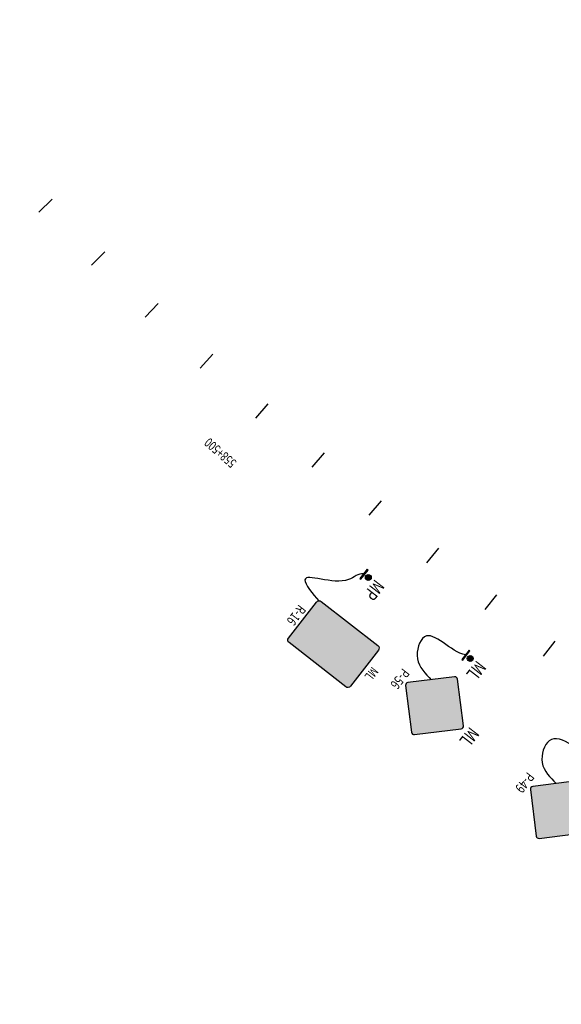
# Model space of a CAD drawing. Units: metres. Extents: x -8423503 to 9844636, y -28412 to 18238983.
# Drawn here: x 719423 to 719569, y 9096579 to 9096843 of the extents above; entities that cross this region are included whole.
import ezdxf
from ezdxf.enums import TextEntityAlignment as Align

# ---------------------------------------------------------------- set-up
doc = ezdxf.new("R2010")
doc.units = ezdxf.units.M
for name, color, linetype in [('C-SIGN', 7, 'Continuous'), ('C-SIGN-HCH1', 50, 'Continuous'), ('C-SIGN-HCH3', 10, 'Continuous'), ('C-SIGN-LINE', 253, 'Continuous'), ('C-SIGN-POST', 3, 'Continuous'), ('C-SIGN-TEXT1', 5, 'Continuous'), ('C-SIGN-TEXT2', 4, 'Continuous'), ('C-SIGN-TEXT3', 3, 'Continuous'), ('STALBL', 7, 'Continuous'), ('SÑ_Preventiva', 2, 'Continuous'), ('SÑ_Reglamentarias', 1, 'Continuous'), ('X-STIT', 4, 'Continuous')]:
    doc.layers.add(name, color=color, linetype=linetype)
doc.layers.add('C-SIGN-HCH2', color=7, linetype='Continuous', true_color=0x000000)
doc.layers.add('C-SIGN-HCH4', color=7, linetype='Continuous', true_color=0xffffff)
doc.styles.add('1DESCR', font='txt', dxfattribs={"width": 0.75})
doc.styles.add('2TIPO', font='bgothm.ttf')
doc.styles.add('3PROG', font='romans.shx')
doc.styles.add('GMI-texto', font='romans.shx', dxfattribs={"width": 0.75})
doc.styles.add('Romans', font='romans.shx', dxfattribs={"width": 0.75})

# ---------------------------------------------------------------- blocks, each defined once
blk = doc.blocks.new('lbl_tic')
blk.add_line((0, -0.04165), (0, 0.04165))
blk = doc.blocks.new('sta_tic')
blk.add_line((0, -0.04165), (0, 0.04165))
blk = doc.blocks.new('*U1841')
at = {"layer": 'C-SIGN-HCH1'}
blk.add_hatch(color=256, dxfattribs=at).paths.add_polyline_path([(72.25, -0.82, 0.414214), (72.25, 2.01), (46.75, 27.51, 0.414214), (43.91, 27.51), (18.41, 2.01, 0.410387), (18.41, -0.82), (43.91, -26.32, 0.414214), (46.75, -26.32)])
at = {"layer": 'C-SIGN-HCH2'}
h = blk.add_hatch(color=256, dxfattribs=at)
h.paths.add_polyline_path([(71.6, -0.17, 0.414214), (71.6, 1.36), (46.1, 26.86, 0.414214), (44.56, 26.86), (19.06, 1.37, 0.409035), (19.06, -0.18), (44.56, -25.67, 0.414214), (46.1, -25.67)])
h.paths.add_polyline_path([(45.45, -25.02, -0.414214), (45.21, -25.02), (19.72, 0.46, -0.426981), (19.72, 0.73), (45.21, 26.22, -0.414214), (45.45, 26.22), (70.95, 0.72, -0.414214), (70.95, 0.48)], flags=16)
h = blk.add_hatch(color=256, dxfattribs=at)
h.paths.add_polyline_path([(57.18, 5.29), (56.53, 7.19), (54.39, 7.19), (53.74, 5.29), (52.64, 5.29), (54.93, 12.03), (55.99, 12.03), (58.28, 5.29)])
h.paths.add_polyline_path([(55.46, 10.33), (54.75, 8.24), (56.17, 8.24)], flags=16)
h.paths.add_polyline_path([(49.97, 5.29), (47.41, 9.8), (47.41, 5.29), (46.36, 5.29), (46.36, 12.03), (47.35, 12.03), (49.85, 7.62), (49.85, 12.03), (50.9, 12.03), (50.9, 5.29)])
h.paths.add_polyline_path([(33.26, 5.29), (33.26, 6.18), (36.29, 10.98), (33.53, 10.98), (33.53, 12.03), (37.8, 12.03), (37.8, 11.42), (34.6, 6.33), (37.8, 6.33), (37.8, 5.29)])
h.paths.add_polyline_path([(43.03, 7.12), (43.06, 7.22), (43.08, 7.31), (43.11, 7.41), (43.13, 7.51), (43.15, 7.61), (43.17, 7.71), (43.18, 7.81), (43.2, 7.92), (43.21, 8.02), (43.22, 8.12), (43.23, 8.23), (43.23, 8.33), (43.24, 8.44), (43.24, 8.55), (43.24, 8.66), (43.24, 8.81), (43.24, 8.95), (43.23, 9.09), (43.22, 9.23), (43.21, 9.36), (43.19, 9.49), (43.18, 9.61), (43.16, 9.73), (43.14, 9.84), (43.11, 9.94), (43.08, 10.05), (43.05, 10.14), (43.02, 10.24), (42.99, 10.32), (42.95, 10.41), (42.91, 10.49), (42.87, 10.56), (42.82, 10.63), (42.77, 10.69), (42.72, 10.75), (42.67, 10.81), (42.62, 10.86), (42.56, 10.9), (42.5, 10.94), (42.43, 10.98), (42.37, 11.01), (42.3, 11.04), (42.23, 11.06), (42.16, 11.07), (42.08, 11.09), (42, 11.09), (41.92, 11.1), (41.87, 11.09), (41.82, 11.09), (41.78, 11.09), (41.73, 11.08), (41.69, 11.07), (41.64, 11.06), (41.6, 11.05), (41.56, 11.04), (41.51, 11.03), (41.47, 11.01), (41.43, 10.99), (41.39, 10.97), (41.35, 10.95), (41.31, 10.93), (41.27, 10.9), (41.24, 10.87), (41.17, 10.82), (41.1, 10.76), (41.04, 10.69), (40.99, 10.62), (40.94, 10.54), (40.9, 10.46), (40.86, 10.38), (40.83, 10.29), (40.8, 10.19), (40.77, 10.1), (40.75, 10), (40.72, 9.9), (40.7, 9.81), (40.68, 9.71), (40.67, 9.61), (40.65, 9.5), (40.64, 9.4), (40.62, 9.3), (40.61, 9.19), (40.61, 9.09), (40.6, 8.98), (40.59, 8.88), (40.59, 8.77), (40.59, 8.66), (40.59, 8.51), (40.6, 8.36), (40.6, 8.22), (40.61, 8.09), (40.62, 7.96), (40.64, 7.83), (40.65, 7.71), (40.67, 7.59), (40.7, 7.48), (40.72, 7.37), (40.75, 7.27), (40.78, 7.17), (40.81, 7.08), (40.84, 6.99), (40.88, 6.91), (40.92, 6.83), (40.97, 6.76), (41.01, 6.69), (41.06, 6.62), (41.11, 6.57), (41.16, 6.51), (41.22, 6.46), (41.28, 6.42), (41.34, 6.38), (41.4, 6.34), (41.47, 6.31), (41.54, 6.28), (41.61, 6.26), (41.68, 6.24), (41.76, 6.23), (41.84, 6.23), (41.92, 6.22), (41.97, 6.22), (42.01, 6.23), (42.06, 6.23), (42.1, 6.24), (42.15, 6.24), (42.19, 6.25), (42.23, 6.26), (42.28, 6.28), (42.32, 6.29), (42.36, 6.31), (42.4, 6.33), (42.44, 6.34), (42.48, 6.37), (42.52, 6.39), (42.56, 6.41), (42.59, 6.44), (42.66, 6.5), (42.73, 6.56), (42.79, 6.62), (42.84, 6.69), (42.89, 6.77), (42.93, 6.85), (42.97, 6.93), (43, 7.02)], flags=16)
h.paths.add_polyline_path([(43.98, 6.64), (43.95, 6.56), (43.91, 6.48), (43.87, 6.4), (43.83, 6.32), (43.79, 6.24), (43.75, 6.17), (43.7, 6.1), (43.65, 6.03), (43.6, 5.96), (43.54, 5.9), (43.48, 5.84), (43.42, 5.77), (43.35, 5.72), (43.29, 5.66), (43.22, 5.6), (43.14, 5.55), (43.07, 5.5), (42.99, 5.46), (42.92, 5.42), (42.84, 5.38), (42.76, 5.34), (42.68, 5.31), (42.6, 5.28), (42.52, 5.26), (42.44, 5.24), (42.35, 5.22), (42.27, 5.2), (42.18, 5.19), (42.09, 5.18), (42, 5.18), (41.91, 5.18), (41.82, 5.18), (41.73, 5.18), (41.64, 5.19), (41.56, 5.2), (41.47, 5.22), (41.39, 5.24), (41.3, 5.26), (41.22, 5.28), (41.14, 5.31), (41.06, 5.35), (40.98, 5.38), (40.91, 5.42), (40.83, 5.46), (40.76, 5.51), (40.68, 5.56), (40.61, 5.61), (40.54, 5.67), (40.47, 5.72), (40.41, 5.78), (40.34, 5.85), (40.29, 5.91), (40.23, 5.97), (40.18, 6.04), (40.13, 6.11), (40.08, 6.18), (40.03, 6.26), (39.99, 6.33), (39.95, 6.41), (39.91, 6.49), (39.88, 6.57), (39.85, 6.66), (39.82, 6.74), (39.79, 6.86), (39.75, 6.97), (39.73, 7.09), (39.7, 7.2), (39.67, 7.32), (39.65, 7.44), (39.63, 7.56), (39.61, 7.68), (39.6, 7.8), (39.58, 7.92), (39.57, 8.04), (39.56, 8.16), (39.55, 8.29), (39.55, 8.41), (39.54, 8.54), (39.54, 8.66), (39.54, 8.79), (39.55, 8.92), (39.55, 9.04), (39.56, 9.16), (39.57, 9.29), (39.58, 9.41), (39.6, 9.53), (39.61, 9.65), (39.63, 9.77), (39.65, 9.89), (39.67, 10.01), (39.7, 10.12), (39.73, 10.24), (39.75, 10.36), (39.79, 10.47), (39.82, 10.58), (39.85, 10.67), (39.88, 10.75), (39.91, 10.84), (39.95, 10.92), (39.99, 10.99), (40.03, 11.07), (40.08, 11.14), (40.13, 11.22), (40.18, 11.29), (40.23, 11.35), (40.29, 11.42), (40.34, 11.48), (40.41, 11.54), (40.47, 11.6), (40.54, 11.66), (40.61, 11.71), (40.68, 11.77), (40.76, 11.81), (40.83, 11.86), (40.91, 11.9), (40.98, 11.94), (41.06, 11.98), (41.14, 12.01), (41.22, 12.04), (41.3, 12.06), (41.39, 12.08), (41.47, 12.1), (41.56, 12.12), (41.64, 12.13), (41.73, 12.14), (41.82, 12.14), (41.91, 12.14), (42, 12.14), (42.09, 12.14), (42.18, 12.13), (42.27, 12.12), (42.35, 12.1), (42.44, 12.08), (42.52, 12.06), (42.6, 12.04), (42.68, 12.01), (42.76, 11.98), (42.84, 11.94), (42.92, 11.9), (43, 11.86), (43.07, 11.81), (43.15, 11.77), (43.22, 11.71), (43.29, 11.66), (43.36, 11.6), (43.42, 11.54), (43.48, 11.48), (43.54, 11.42), (43.6, 11.35), (43.65, 11.29), (43.71, 11.22), (43.75, 11.15), (43.8, 11.07), (43.84, 11), (43.88, 10.92), (43.92, 10.84), (43.95, 10.76), (43.98, 10.67), (44.01, 10.59), (44.05, 10.48), (44.08, 10.36), (44.11, 10.25), (44.13, 10.13), (44.16, 10.01), (44.18, 9.9), (44.2, 9.78), (44.22, 9.66), (44.24, 9.54), (44.25, 9.41), (44.26, 9.29), (44.27, 9.17), (44.28, 9.04), (44.28, 8.92), (44.29, 8.79), (44.29, 8.66), (44.29, 8.53), (44.28, 8.41), (44.28, 8.28), (44.27, 8.16), (44.26, 8.03), (44.25, 7.91), (44.23, 7.79), (44.22, 7.67), (44.2, 7.55), (44.18, 7.43), (44.15, 7.31), (44.13, 7.19), (44.1, 7.07), (44.07, 6.96), (44.04, 6.84), (44.01, 6.73)])
h.paths.add_polyline_path([(41.69, -2.5), (41.74, -2.5), (41.79, -2.5), (41.85, -2.49), (41.9, -2.48), (41.95, -2.47), (42, -2.46), (42.05, -2.44), (42.1, -2.43), (42.14, -2.41), (42.19, -2.38), (42.23, -2.36), (42.27, -2.33), (42.32, -2.3), (42.36, -2.27), (42.4, -2.23), (42.44, -2.2), (42.48, -2.16), (42.51, -2.12), (42.54, -2.08), (42.57, -2.03), (42.6, -1.99), (42.63, -1.95), (42.65, -1.9), (42.67, -1.86), (42.69, -1.81), (42.7, -1.76), (42.72, -1.71), (42.73, -1.66), (42.74, -1.61), (42.74, -1.56), (42.75, -1.51), (42.75, -1.45), (42.74, -1.39), (42.74, -1.33), (42.72, -1.27), (42.7, -1.21), (42.67, -1.15), (42.64, -1.1), (42.6, -1.05), (42.56, -1), (42.51, -0.96), (42.46, -0.92), (42.41, -0.89), (42.36, -0.87), (42.3, -0.85), (42.24, -0.83), (42.18, -0.82), (42.11, -0.82), (40.46, -0.82), (40.46, -2.5)], flags=16)
h.paths.add_polyline_path([(35.8, -2.5), (35.84, -2.5), (35.88, -2.5), (35.93, -2.49), (35.97, -2.49), (36.01, -2.48), (36.05, -2.47), (36.08, -2.45), (36.12, -2.44), (36.16, -2.42), (36.2, -2.41), (36.23, -2.39), (36.27, -2.36), (36.3, -2.34), (36.33, -2.31), (36.37, -2.29), (36.4, -2.26), (36.43, -2.23), (36.45, -2.19), (36.48, -2.16), (36.5, -2.13), (36.53, -2.09), (36.55, -2.06), (36.57, -2.02), (36.58, -1.98), (36.6, -1.95), (36.61, -1.91), (36.62, -1.87), (36.63, -1.83), (36.63, -1.79), (36.64, -1.75), (36.64, -1.7), (36.64, -1.66), (36.64, -1.62), (36.64, -1.58), (36.63, -1.54), (36.63, -1.5), (36.62, -1.46), (36.61, -1.42), (36.6, -1.38), (36.58, -1.34), (36.57, -1.3), (36.55, -1.27), (36.53, -1.23), (36.5, -1.2), (36.48, -1.17), (36.45, -1.13), (36.43, -1.1), (36.4, -1.07), (36.37, -1.04), (36.33, -1.01), (36.3, -0.98), (36.27, -0.96), (36.23, -0.94), (36.2, -0.92), (36.16, -0.9), (36.12, -0.88), (36.08, -0.87), (36.05, -0.85), (36.01, -0.84), (35.97, -0.84), (35.93, -0.83), (35.88, -0.82), (35.84, -0.82), (35.8, -0.82), (34.31, -0.82), (34.31, -2.5)], flags=16)
h.paths.add_polyline_path([(36.69, -6.52), (35.6, -3.55), (34.31, -3.55), (34.31, -6.52), (33.27, -6.52), (33.27, 0.23), (35.8, 0.23), (35.9, 0.23), (35.99, 0.22), (36.08, 0.21), (36.18, 0.19), (36.27, 0.17), (36.35, 0.15), (36.44, 0.12), (36.52, 0.09), (36.61, 0.05), (36.69, 0.01), (36.77, -0.04), (36.85, -0.08), (36.92, -0.14), (37, -0.2), (37.07, -0.26), (37.14, -0.33), (37.21, -0.4), (37.27, -0.47), (37.33, -0.55), (37.38, -0.62), (37.43, -0.7), (37.48, -0.78), (37.52, -0.86), (37.56, -0.94), (37.59, -1.03), (37.62, -1.11), (37.64, -1.2), (37.66, -1.29), (37.68, -1.38), (37.69, -1.48), (37.69, -1.57), (37.7, -1.67), (37.69, -1.73), (37.69, -1.8), (37.69, -1.87), (37.68, -1.93), (37.67, -2), (37.66, -2.06), (37.64, -2.12), (37.62, -2.19), (37.61, -2.25), (37.58, -2.31), (37.56, -2.37), (37.54, -2.43), (37.51, -2.49), (37.48, -2.55), (37.44, -2.61), (37.41, -2.67), (37.37, -2.73), (37.34, -2.78), (37.3, -2.83), (37.26, -2.89), (37.21, -2.94), (37.17, -2.98), (37.12, -3.03), (37.08, -3.08), (37.03, -3.12), (36.98, -3.16), (36.93, -3.2), (36.87, -3.24), (36.82, -3.27), (36.76, -3.31), (36.71, -3.34), (36.65, -3.37), (37.8, -6.52)])
h.paths.add_polyline_path([(39.41, 0.23), (42.11, 0.23), (42.19, 0.23), (42.28, 0.22), (42.36, 0.21), (42.44, 0.2), (42.52, 0.18), (42.6, 0.16), (42.68, 0.13), (42.75, 0.1), (42.83, 0.07), (42.9, 0.03), (42.97, -0.01), (43.04, -0.05), (43.11, -0.1), (43.17, -0.15), (43.24, -0.21), (43.3, -0.27), (43.36, -0.33), (43.42, -0.39), (43.47, -0.46), (43.52, -0.53), (43.56, -0.6), (43.6, -0.67), (43.64, -0.74), (43.67, -0.81), (43.7, -0.89), (43.73, -0.97), (43.75, -1.04), (43.76, -1.12), (43.78, -1.21), (43.79, -1.29), (43.79, -1.37), (43.8, -1.46), (43.79, -1.52), (43.79, -1.58), (43.79, -1.64), (43.78, -1.7), (43.77, -1.76), (43.76, -1.81), (43.75, -1.87), (43.73, -1.93), (43.71, -1.98), (43.69, -2.04), (43.67, -2.09), (43.65, -2.15), (43.62, -2.2), (43.6, -2.25), (43.57, -2.3), (43.54, -2.36), (43.5, -2.41), (43.47, -2.46), (43.43, -2.5), (43.39, -2.55), (43.36, -2.59), (43.32, -2.64), (43.27, -2.68), (43.23, -2.72), (43.19, -2.75), (43.14, -2.79), (43.09, -2.83), (43.05, -2.86), (43, -2.89), (42.94, -2.92), (42.89, -2.95), (42.84, -2.98), (42.9, -3), (42.96, -3.04), (43.02, -3.07), (43.08, -3.1), (43.14, -3.14), (43.19, -3.18), (43.24, -3.22), (43.29, -3.26), (43.34, -3.3), (43.39, -3.35), (43.44, -3.4), (43.48, -3.44), (43.53, -3.5), (43.57, -3.55), (43.61, -3.6), (43.65, -3.66), (43.69, -3.72), (43.72, -3.78), (43.75, -3.84), (43.78, -3.9), (43.81, -3.96), (43.84, -4.02), (43.86, -4.08), (43.88, -4.14), (43.9, -4.21), (43.91, -4.27), (43.92, -4.34), (43.93, -4.4), (43.94, -4.47), (43.95, -4.53), (43.95, -4.6), (43.95, -4.67), (43.95, -4.76), (43.95, -4.86), (43.93, -4.95), (43.92, -5.04), (43.9, -5.13), (43.88, -5.21), (43.85, -5.3), (43.82, -5.38), (43.78, -5.46), (43.74, -5.54), (43.7, -5.62), (43.65, -5.69), (43.59, -5.77), (43.54, -5.84), (43.48, -5.91), (43.41, -5.98), (43.34, -6.04), (43.27, -6.1), (43.2, -6.16), (43.12, -6.21), (43.05, -6.26), (42.97, -6.31), (42.89, -6.35), (42.81, -6.38), (42.73, -6.41), (42.64, -6.44), (42.56, -6.46), (42.47, -6.48), (42.38, -6.5), (42.29, -6.51), (42.2, -6.52), (42.1, -6.52), (39.41, -6.52)])
h.paths.add_polyline_path([(40.46, -5.47), (42.1, -5.47), (42.15, -5.47), (42.19, -5.47), (42.23, -5.46), (42.27, -5.46), (42.3, -5.45), (42.34, -5.44), (42.38, -5.43), (42.41, -5.41), (42.45, -5.4), (42.48, -5.38), (42.52, -5.36), (42.55, -5.34), (42.58, -5.31), (42.61, -5.29), (42.64, -5.26), (42.67, -5.23), (42.7, -5.2), (42.73, -5.17), (42.75, -5.14), (42.77, -5.11), (42.8, -5.08), (42.81, -5.04), (42.83, -5.01), (42.85, -4.98), (42.86, -4.94), (42.87, -4.9), (42.88, -4.87), (42.89, -4.83), (42.9, -4.79), (42.9, -4.75), (42.91, -4.71), (42.91, -4.67), (42.91, -4.61), (42.9, -4.56), (42.89, -4.5), (42.89, -4.45), (42.87, -4.39), (42.86, -4.34), (42.84, -4.29), (42.82, -4.24), (42.8, -4.19), (42.78, -4.14), (42.75, -4.1), (42.72, -4.05), (42.69, -4.01), (42.65, -3.96), (42.62, -3.92), (42.58, -3.88), (42.54, -3.84), (42.49, -3.8), (42.45, -3.77), (42.4, -3.73), (42.36, -3.7), (42.31, -3.68), (42.26, -3.65), (42.22, -3.63), (42.17, -3.61), (42.12, -3.6), (42.06, -3.58), (42.01, -3.57), (41.96, -3.56), (41.9, -3.55), (41.85, -3.55), (41.79, -3.55), (40.46, -3.55)], flags=16)
h.paths.add_polyline_path([(28.17, 0.23), (28.17, -4.37), (28.17, -4.43), (28.17, -4.49), (28.18, -4.55), (28.19, -4.61), (28.2, -4.67), (28.22, -4.73), (28.24, -4.78), (28.26, -4.83), (28.28, -4.89), (28.31, -4.94), (28.34, -4.99), (28.37, -5.04), (28.41, -5.09), (28.44, -5.14), (28.48, -5.18), (28.53, -5.23), (28.57, -5.27), (28.62, -5.31), (28.67, -5.35), (28.72, -5.38), (28.77, -5.41), (28.82, -5.44), (28.87, -5.47), (28.92, -5.49), (28.98, -5.51), (29.03, -5.53), (29.09, -5.55), (29.15, -5.56), (29.21, -5.57), (29.27, -5.58), (29.33, -5.58), (29.39, -5.58), (29.45, -5.58), (29.51, -5.58), (29.57, -5.57), (29.63, -5.56), (29.69, -5.55), (29.75, -5.53), (29.8, -5.51), (29.86, -5.49), (29.91, -5.47), (29.96, -5.44), (30.01, -5.41), (30.06, -5.38), (30.11, -5.35), (30.16, -5.31), (30.21, -5.27), (30.25, -5.23), (30.3, -5.18), (30.34, -5.14), (30.37, -5.09), (30.41, -5.04), (30.44, -4.99), (30.47, -4.94), (30.5, -4.89), (30.52, -4.83), (30.54, -4.78), (30.56, -4.73), (30.58, -4.67), (30.59, -4.61), (30.6, -4.55), (30.61, -4.49), (30.61, -4.43), (30.61, -4.37), (30.61, 0.23), (31.66, 0.23), (31.66, -4.36), (31.66, -4.48), (31.65, -4.59), (31.64, -4.7), (31.62, -4.81), (31.59, -4.92), (31.57, -5.03), (31.53, -5.13), (31.49, -5.23), (31.45, -5.33), (31.4, -5.43), (31.34, -5.52), (31.29, -5.61), (31.22, -5.71), (31.15, -5.79), (31.07, -5.88), (30.99, -5.96), (30.91, -6.04), (30.82, -6.12), (30.73, -6.19), (30.64, -6.26), (30.55, -6.31), (30.46, -6.37), (30.36, -6.42), (30.26, -6.46), (30.16, -6.5), (30.06, -6.54), (29.95, -6.56), (29.84, -6.59), (29.73, -6.61), (29.62, -6.62), (29.51, -6.63), (29.39, -6.63), (29.27, -6.63), (29.16, -6.62), (29.05, -6.61), (28.94, -6.59), (28.83, -6.56), (28.72, -6.54), (28.62, -6.5), (28.52, -6.46), (28.42, -6.42), (28.32, -6.37), (28.23, -6.31), (28.14, -6.26), (28.04, -6.19), (27.96, -6.12), (27.87, -6.04), (27.79, -5.96), (27.7, -5.88), (27.63, -5.79), (27.56, -5.71), (27.49, -5.61), (27.43, -5.52), (27.38, -5.43), (27.33, -5.33), (27.29, -5.23), (27.25, -5.13), (27.21, -5.03), (27.18, -4.92), (27.16, -4.81), (27.14, -4.7), (27.13, -4.59), (27.12, -4.48), (27.12, -4.36), (27.12, 0.23)])
h.paths.add_polyline_path([(60.79, -1.48), (60.08, -3.57), (61.5, -3.57)], flags=16)
h.paths.add_polyline_path([(48.05, -1.48), (47.34, -3.57), (48.76, -3.57)], flags=16)
h.paths.add_polyline_path([(55.76, -6.52), (53.2, -2), (53.2, -6.52), (52.15, -6.52), (52.15, 0.23), (53.14, 0.23), (55.65, -4.19), (55.65, 0.23), (56.69, 0.23), (56.69, -6.52)])
h.paths.add_polyline_path([(49.77, -6.52), (49.12, -4.61), (46.98, -4.61), (46.33, -6.52), (45.23, -6.52), (47.52, 0.23), (48.58, 0.23), (50.87, -6.52)])
h.paths.add_polyline_path([(62.51, -6.52), (61.86, -4.61), (59.72, -4.61), (59.07, -6.52), (57.97, -6.52), (60.26, 0.23), (61.32, 0.23), (63.61, -6.52)])
at = {"layer": 'C-SIGN-POST'}
h = blk.add_hatch(color=256, dxfattribs=at)
h.paths.add_polyline_path([(2.25, 0, 1), (-2.25, 0, 1)])
h.paths.add_polyline_path([(-4.41, -3.72), (-4.41, -4.62), (4.53, -4.62), (4.53, -3.72)])
at = {"layer": 'C-SIGN-HCH1', "linetype": 'ByBlock'}
blk.add_lwpolyline([(18.42, -0.82), (43.92, -26.32, 0.414214), (46.75, -26.32), (72.25, -0.82, 0.414214), (72.25, 2.01), (46.75, 27.51, 0.414214), (43.92, 27.51), (18.42, 2.01, 0.414214), (18.42, -0.82)], format="xyb", dxfattribs=at)
at = {"layer": 'C-SIGN-LINE', "start_tangent": (0.469728, -0.882811), "end_tangent": (0.163399, 0.98656)}
blk.add_spline([(0.06, -4.62), (8.46, -37.89), (24.99, -31.86), (31.17, -13.57)], degree=3, dxfattribs=at)
at = {"layer": 'C-SIGN-POST'}
blk.add_lwpolyline([(4.53, -3.72), (-4.41, -3.72), (-4.41, -4.62), (4.53, -4.62)], close=True, dxfattribs=at)
blk.add_circle((0, 0), 2.25, dxfattribs=at)
at = {"layer": 'C-SIGN-TEXT1', "style": '1DESCR', "width": 0.75}
blk.add_attdef('---', text='', height=7, dxfattribs=at).set_placement((45.33, 35.1), align=Align.MIDDLE_CENTER)
at = {"layer": 'C-SIGN-TEXT2', "style": '3PROG', "width": 0.75}
blk.add_attdef('0+000', text='', height=5.5, dxfattribs=at).set_placement((45.33, -43.9), align=Align.MIDDLE_CENTER)
at = {"layer": 'C-SIGN-TEXT3', "style": '2TIPO', "width": 0.75}
blk.add_text('P-56', height=7.5, dxfattribs=at).set_placement((45.33, -32.9), align=Align.MIDDLE_CENTER)
blk = doc.blocks.new('*U1840')
at = {"layer": 'C-SIGN-HCH2', "ltscale": 0.2}
h = blk.add_hatch(color=256, dxfattribs=at)
h.paths.add_polyline_path([(75.97, 10.36), (74.67, 10.36), (74.67, -17.12, -0.414214), (74.11, -17.67), (39.16, -17.67, -0.414214), (38.6, -17.12), (38.6, 10.36), (37.3, 10.36), (37.3, -17.12, 0.414214), (39.16, -18.97), (74.11, -18.97, 0.414214), (75.97, -17.12)])
h.paths.add_polyline_path([(75.97, 37.84, 0.414214), (74.11, 39.69), (39.16, 39.69, 0.414214), (37.3, 37.84), (37.3, 10.36), (38.6, 10.36), (38.6, 37.84, -0.414214), (39.16, 38.39), (74.11, 38.39, -0.414214), (74.67, 37.84), (74.67, 10.36), (75.97, 10.36)])
h = blk.add_hatch(color=256, dxfattribs=at)
h.paths.add_polyline_path([(64.32, -10.16), (65.22, -10.16), (65.22, -9.51), (62.72, -9.51), (62.72, -10.16), (63.62, -10.16), (63.62, -14.51), (64.32, -14.51)])
h.paths.add_polyline_path([(66.6, -13.14), (67.61, -13.14), (67.94, -14.51), (68.67, -14.51), (67.46, -9.51), (66.76, -9.51), (65.54, -14.51), (66.27, -14.51)])
h.paths.add_polyline_path([(66.77, -12.45), (67.11, -11.05), (67.45, -12.45)], flags=16)
h.paths.add_polyline_path([(70.28, -12.16), (70.89, -12.16), (71.57, -14.51), (72.3, -14.51), (71.6, -12.06), (71.66, -12.03), (71.72, -11.99), (71.77, -11.96), (71.82, -11.92), (71.88, -11.88), (71.92, -11.84), (71.97, -11.8), (72.01, -11.75), (72.05, -11.7), (72.08, -11.65), (72.12, -11.6), (72.15, -11.54), (72.18, -11.48), (72.2, -11.42), (72.22, -11.36), (72.24, -11.29), (72.25, -11.24), (72.27, -11.18), (72.28, -11.12), (72.29, -11.07), (72.29, -11.01), (72.3, -10.95), (72.3, -10.9), (72.3, -10.84), (72.3, -10.72), (72.29, -10.61), (72.27, -10.49), (72.24, -10.38), (72.23, -10.33), (72.21, -10.29), (72.2, -10.24), (72.18, -10.2), (72.16, -10.16), (72.14, -10.12), (72.12, -10.07), (72.09, -10.03), (72.06, -10), (72.04, -9.96), (72.01, -9.92), (71.98, -9.89), (71.94, -9.85), (71.91, -9.82), (71.87, -9.79), (71.83, -9.75), (71.79, -9.72), (71.75, -9.7), (71.71, -9.67), (71.67, -9.65), (71.63, -9.62), (71.58, -9.6), (71.54, -9.59), (71.5, -9.57), (71.45, -9.55), (71.4, -9.54), (71.36, -9.53), (71.31, -9.52), (71.26, -9.52), (71.21, -9.51), (71.16, -9.51), (71.11, -9.51), (69.57, -9.51), (69.57, -14.51), (70.28, -14.51)])
h.paths.add_polyline_path([(70.28, -11.47), (70.28, -10.2), (71.12, -10.2), (71.16, -10.2), (71.2, -10.2), (71.26, -10.21), (71.33, -10.24), (71.4, -10.27), (71.45, -10.32), (71.5, -10.38), (71.53, -10.43), (71.54, -10.46), (71.56, -10.5), (71.57, -10.55), (71.58, -10.62), (71.59, -10.69), (71.6, -10.76), (71.6, -10.83), (71.6, -10.9), (71.59, -10.97), (71.58, -11.04), (71.56, -11.13), (71.54, -11.2), (71.5, -11.27), (71.45, -11.33), (71.39, -11.38), (71.32, -11.42), (71.25, -11.45), (71.18, -11.46), (71.12, -11.47)], flags=16)
h.paths.add_polyline_path([(52.96, -9.51), (52.25, -9.51), (52.25, -14.51), (54.75, -14.51), (54.75, -13.82), (52.96, -13.82)])
h.paths.add_polyline_path([(56.13, -13.14), (57.14, -13.14), (57.47, -14.51), (58.2, -14.51), (56.99, -9.51), (56.28, -9.51), (55.08, -14.51), (55.8, -14.51)])
h.paths.add_polyline_path([(56.3, -12.45), (56.64, -11.05), (56.98, -12.45)], flags=16)
h.paths.add_polyline_path([(59.79, -11.21), (61.26, -14.51), (61.81, -14.51), (61.81, -9.51), (61.11, -9.51), (61.11, -12.44), (59.81, -9.51), (59.09, -9.51), (59.09, -14.51), (59.79, -14.51)])
h.paths.add_polyline_path([(67.82, 20.83), (66.77, 24.53), (63.64, 24.53), (59.97, 24.53), (58.92, 20.83), (58.98, 20.44), (60.42, 19), (62.56, 19), (62.56, 19.53), (63.34, 19.53), (64.12, 19.53), (64.12, 19), (67.55, 19)])
h.paths.add_polyline_path([(59.44, 21.19), (60.28, 24.11), (63.64, 24.11), (66.46, 24.11), (67.3, 21.19), (63.64, 21.19)], flags=16)
h.paths.add_polyline_path([(67.74, 18.47, 0.395646), (67.64, 18.66), (67.41, 18.74), (63.64, 18.74), (60.68, 18.74), (61.59, 17.83), (63.64, 17.83), (66.51, 17.83), (66.51, 16.15), (67.29, 16.15), (67.29, 17.83), (67.55, 17.83)])
h.paths.add_polyline_path([(54.34, 20.36), (53.51, 21.19), (49.98, 21.19), (46.08, 21.19), (46.97, 24.08), (49.98, 24.08), (50.62, 24.08), (50.18, 24.53), (49.98, 24.53), (46.64, 24.53), (45.53, 20.92), (45.81, 18.97), (49.14, 18.97), (49.14, 19.53), (49.98, 19.53), (50.81, 19.53), (50.81, 18.97), (54.15, 18.97)])
h.paths.add_polyline_path([(54.24, 18.61), (53.99, 18.69), (49.98, 18.69), (45.96, 18.69), (45.72, 18.61, 0.395646), (45.62, 18.4), (45.81, 17.72), (46.09, 17.72), (46.09, 16.15), (46.92, 16.15), (46.92, 17.72), (49.98, 17.72), (53.03, 17.72), (53.03, 16.15), (53.87, 16.15), (53.87, 17.72), (54.15, 17.72), (54.34, 18.4, 0.395646)])
h.paths.add_polyline_path([(51.42, 0.49), (50.31, 0.49), (50.31, -6.17), (51.45, -6.17), (51.45, -1.61), (54.57, -6.17), (55.62, -6.17), (55.62, 0.49), (54.48, 0.49), (54.48, -3.99)])
h.paths.add_polyline_path([(62.84, -3.99), (62.86, -3.89), (62.88, -3.79), (62.9, -3.68), (62.91, -3.58), (62.93, -3.48), (62.94, -3.37), (62.95, -3.27), (62.95, -3.16), (62.96, -3.06), (62.96, -2.95), (62.96, -2.84), (62.96, -2.74), (62.96, -2.63), (62.96, -2.53), (62.95, -2.43), (62.94, -2.33), (62.93, -2.22), (62.92, -2.12), (62.9, -2.02), (62.88, -1.92), (62.87, -1.82), (62.84, -1.72), (62.82, -1.63), (62.8, -1.53), (62.77, -1.43), (62.74, -1.33), (62.71, -1.24), (62.68, -1.14), (62.64, -1.04), (62.6, -0.94), (62.55, -0.84), (62.5, -0.75), (62.45, -0.66), (62.4, -0.58), (62.34, -0.49), (62.28, -0.41), (62.21, -0.33), (62.14, -0.25), (62.07, -0.18), (62, -0.11), (61.92, -0.04), (61.84, 0.03), (61.76, 0.1), (61.67, 0.16), (61.58, 0.21), (61.49, 0.27), (61.4, 0.32), (61.31, 0.36), (61.22, 0.41), (61.12, 0.44), (61.02, 0.48), (60.93, 0.51), (60.83, 0.53), (60.73, 0.55), (60.63, 0.57), (60.52, 0.59), (60.42, 0.6), (60.31, 0.6), (60.2, 0.6), (60.1, 0.6), (59.99, 0.6), (59.88, 0.59), (59.78, 0.57), (59.68, 0.55), (59.58, 0.53), (59.48, 0.51), (59.38, 0.48), (59.28, 0.44), (59.19, 0.4), (59.09, 0.36), (59, 0.32), (58.91, 0.27), (58.82, 0.21), (58.73, 0.15), (58.64, 0.09), (58.56, 0.03), (58.48, -0.04), (58.4, -0.11), (58.32, -0.18), (58.25, -0.26), (58.18, -0.33), (58.12, -0.41), (58.06, -0.5), (58, -0.58), (57.94, -0.67), (57.89, -0.76), (57.84, -0.85), (57.8, -0.95), (57.76, -1.04), (57.72, -1.14), (57.68, -1.25), (57.65, -1.34), (57.63, -1.44), (57.6, -1.53), (57.58, -1.63), (57.56, -1.72), (57.54, -1.82), (57.52, -1.92), (57.5, -2.02), (57.49, -2.12), (57.48, -2.22), (57.47, -2.32), (57.46, -2.43), (57.45, -2.53), (57.45, -2.63), (57.44, -2.74), (57.44, -2.84), (57.44, -2.95), (57.45, -3.06), (57.45, -3.17), (57.46, -3.28), (57.47, -3.38), (57.48, -3.49), (57.49, -3.59), (57.51, -3.7), (57.52, -3.8), (57.54, -3.9), (57.57, -4), (57.59, -4.1), (57.61, -4.2), (57.64, -4.3), (57.67, -4.39), (57.7, -4.49), (57.74, -4.59), (57.78, -4.69), (57.82, -4.78), (57.86, -4.87), (57.91, -4.96), (57.97, -5.05), (58.02, -5.13), (58.08, -5.22), (58.14, -5.3), (58.21, -5.37), (58.27, -5.45), (58.34, -5.52), (58.42, -5.59), (58.5, -5.66), (58.58, -5.73), (58.66, -5.79), (58.75, -5.85), (58.84, -5.91), (58.93, -5.96), (59.02, -6.01), (59.11, -6.05), (59.2, -6.09), (59.3, -6.13), (59.39, -6.16), (59.49, -6.19), (59.59, -6.21), (59.69, -6.23), (59.79, -6.25), (59.89, -6.27), (59.99, -6.28), (60.1, -6.28), (60.2, -6.28), (60.31, -6.28), (60.41, -6.28), (60.52, -6.27), (60.62, -6.25), (60.72, -6.23), (60.82, -6.21), (60.92, -6.19), (61.01, -6.16), (61.11, -6.13), (61.2, -6.09), (61.3, -6.05), (61.39, -6), (61.48, -5.95), (61.57, -5.9), (61.65, -5.85), (61.74, -5.79), (61.82, -5.72), (61.9, -5.66), (61.98, -5.59), (62.06, -5.52), (62.13, -5.45), (62.2, -5.37), (62.26, -5.29), (62.32, -5.21), (62.38, -5.13), (62.44, -5.04), (62.49, -4.96), (62.54, -4.87), (62.58, -4.77), (62.63, -4.68), (62.67, -4.58), (62.7, -4.48), (62.73, -4.38), (62.77, -4.29), (62.79, -4.19), (62.82, -4.09)])
h.paths.add_polyline_path([(58.73, -3.92), (58.69, -3.77), (58.66, -3.62), (58.63, -3.47), (58.61, -3.31), (58.6, -3.16), (58.59, -3), (58.59, -2.84), (58.59, -2.67), (58.6, -2.51), (58.61, -2.35), (58.64, -2.19), (58.66, -2.03), (58.7, -1.88), (58.74, -1.73), (58.79, -1.55), (58.83, -1.45), (58.89, -1.33), (58.94, -1.23), (59.01, -1.13), (59.08, -1.05), (59.17, -0.96), (59.26, -0.88), (59.35, -0.81), (59.45, -0.75), (59.55, -0.69), (59.66, -0.64), (59.77, -0.6), (59.88, -0.57), (60, -0.55), (60.11, -0.54), (60.24, -0.54), (60.35, -0.55), (60.46, -0.56), (60.58, -0.59), (60.68, -0.62), (60.79, -0.66), (60.89, -0.71), (61, -0.77), (61.09, -0.84), (61.19, -0.91), (61.27, -1), (61.35, -1.08), (61.42, -1.17), (61.48, -1.27), (61.54, -1.37), (61.59, -1.48), (61.62, -1.56), (61.67, -1.71), (61.71, -1.86), (61.74, -2.02), (61.77, -2.18), (61.79, -2.34), (61.81, -2.5), (61.82, -2.67), (61.82, -2.84), (61.82, -3.01), (61.81, -3.17), (61.79, -3.33), (61.77, -3.49), (61.74, -3.65), (61.71, -3.81), (61.67, -3.96), (61.61, -4.14), (61.57, -4.25), (61.51, -4.36), (61.46, -4.45), (61.39, -4.55), (61.31, -4.64), (61.24, -4.72), (61.15, -4.8), (61.05, -4.87), (60.96, -4.94), (60.85, -4.99), (60.75, -5.04), (60.64, -5.08), (60.53, -5.1), (60.42, -5.12), (60.3, -5.14), (60.17, -5.14), (60.05, -5.13), (59.93, -5.11), (59.81, -5.09), (59.71, -5.06), (59.59, -5.01), (59.49, -4.96), (59.38, -4.89), (59.29, -4.82), (59.19, -4.74), (59.11, -4.66), (59.03, -4.57), (58.96, -4.47), (58.9, -4.37), (58.84, -4.26), (58.8, -4.15), (58.77, -4.07)], flags=16)
h.paths.add_polyline_path([(42.88, -9.51), (42.18, -9.51), (40.97, -14.51), (41.69, -14.51), (42.02, -13.14), (43.04, -13.14), (43.37, -14.51), (44.09, -14.51)])
h.paths.add_polyline_path([(42.19, -12.45), (42.53, -11.05), (42.87, -12.45)], flags=16)
h.paths.add_polyline_path([(47.66, -12.9), (47.68, -12.72), (47.7, -12.55), (47.71, -12.37), (47.72, -12.19), (47.72, -12.01), (47.72, -11.83), (47.71, -11.65), (47.7, -11.47), (47.68, -11.29), (47.66, -11.11), (47.63, -10.94), (47.6, -10.76), (47.56, -10.59), (47.55, -10.53), (47.53, -10.48), (47.51, -10.42), (47.49, -10.37), (47.47, -10.31), (47.44, -10.26), (47.42, -10.21), (47.39, -10.16), (47.35, -10.11), (47.32, -10.07), (47.28, -10.02), (47.25, -9.98), (47.21, -9.94), (47.16, -9.89), (47.12, -9.85), (47.07, -9.81), (47.02, -9.78), (46.98, -9.74), (46.93, -9.71), (46.88, -9.68), (46.82, -9.65), (46.77, -9.63), (46.72, -9.6), (46.66, -9.58), (46.61, -9.57), (46.55, -9.55), (46.5, -9.54), (46.44, -9.53), (46.38, -9.52), (46.32, -9.51), (46.26, -9.51), (46.2, -9.51), (45, -9.51), (45, -14.51), (46.2, -14.51), (46.26, -14.51), (46.32, -14.5), (46.38, -14.5), (46.44, -14.49), (46.5, -14.48), (46.55, -14.46), (46.61, -14.45), (46.66, -14.43), (46.72, -14.41), (46.77, -14.39), (46.82, -14.36), (46.88, -14.33), (46.93, -14.3), (46.98, -14.27), (47.02, -14.24), (47.07, -14.2), (47.12, -14.16), (47.16, -14.12), (47.21, -14.08), (47.25, -14.04), (47.28, -13.99), (47.32, -13.95), (47.35, -13.9), (47.39, -13.85), (47.42, -13.8), (47.44, -13.75), (47.47, -13.7), (47.49, -13.65), (47.51, -13.59), (47.53, -13.54), (47.55, -13.48), (47.56, -13.42), (47.6, -13.25), (47.63, -13.07)])
h.paths.add_polyline_path([(45.7, -10.2), (46.24, -10.2), (46.35, -10.21), (46.46, -10.24), (46.56, -10.3), (46.66, -10.37), (46.74, -10.45), (46.81, -10.55), (46.86, -10.65), (46.88, -10.74), (46.91, -10.9), (46.94, -11.05), (46.96, -11.21), (46.98, -11.37), (47, -11.53), (47.01, -11.69), (47.02, -11.85), (47.02, -12.01), (47.02, -12.17), (47.01, -12.33), (47, -12.49), (46.98, -12.65), (46.96, -12.81), (46.94, -12.96), (46.91, -13.12), (46.87, -13.31), (46.83, -13.41), (46.78, -13.51), (46.7, -13.6), (46.61, -13.69), (46.51, -13.75), (46.4, -13.79), (46.29, -13.81), (46.2, -13.82), (45.65, -13.82)], flags=16)
h.paths.add_polyline_path([(49.56, -12.16), (50.61, -12.16), (50.61, -11.47), (49.56, -11.47), (49.56, -10.2), (51.27, -10.2), (51.27, -9.51), (48.85, -9.51), (48.85, -14.51), (51.35, -14.51), (51.35, -13.82), (49.56, -13.82)])
at = {"layer": 'C-SIGN-HCH3', "ltscale": 0.2}
h = blk.add_hatch(color=256, dxfattribs=at)
h.paths.add_polyline_path([(73.3, 20.36, 1), (39.97, 20.36, 1)])
h.paths.add_polyline_path([(48.5, 30.92, -0.878705), (67.2, 12.22)], flags=16)
h.paths.add_polyline_path([(64.85, 9.86, -0.885093), (46.13, 28.57)], flags=16)
at = {"layer": 'C-SIGN-HCH4'}
h = blk.add_hatch(color=256, dxfattribs=at)
h.paths.add_polyline_path([(76.63, 37.84, 0.414214), (74.11, 40.36), (39.16, 40.36, 0.414214), (36.63, 37.84), (36.63, 10.36), (76.63, 10.36)])
h.paths.add_polyline_path([(76.63, 10.36), (36.63, 10.36), (36.63, -17.12, 0.414214), (39.16, -19.64), (74.11, -19.64, 0.414214), (76.63, -17.12)])
at = {"layer": 'C-SIGN-POST'}
h = blk.add_hatch(color=256, dxfattribs=at)
h.paths.add_polyline_path([(2.25, 0, 1), (-2.25, 0, 1)])
h.paths.add_polyline_path([(-4.41, -3.72), (-4.41, -4.62), (4.53, -4.62), (4.53, -3.72)])
at = {"layer": 'C-SIGN-HCH4'}
blk.add_lwpolyline([(39.16, 40.36), (74.11, 40.36, -0.414214), (76.63, 37.84), (76.63, -17.12, -0.414214), (74.11, -19.64), (39.16, -19.64, -0.414214), (36.63, -17.12), (36.63, 37.84, -0.414214)], format="xyb", close=True, dxfattribs=at)
at = {"layer": 'C-SIGN-LINE', "start_tangent": (0.469728, -0.882811), "end_tangent": (0.163399, 0.98656)}
blk.add_spline([(0.06, -4.62), (10.63, -10.99), (31.19, -37.2), (37.37, -18.9)], degree=3, dxfattribs=at)
at = {"layer": 'C-SIGN-POST'}
blk.add_lwpolyline([(4.53, -3.72), (-4.41, -3.72), (-4.41, -4.62), (4.53, -4.62)], close=True, dxfattribs=at)
blk.add_circle((0, 0), 2.25, dxfattribs=at)
at = {"layer": 'C-SIGN-TEXT1', "style": '1DESCR', "width": 0.75}
blk.add_attdef('MANT.', text='', height=7, dxfattribs=at).set_placement((56.63, 47.36), align=Align.MIDDLE_CENTER)
at = {"layer": 'C-SIGN-TEXT2', "style": '3PROG', "width": 0.75}
blk.add_attdef('0+000', text='', height=5.5, dxfattribs=at).set_placement((56.63, -36.64), align=Align.MIDDLE_CENTER)
at = {"layer": 'C-SIGN-TEXT3', "style": '2TIPO', "width": 0.75}
blk.add_text('R-16', height=7.5, dxfattribs=at).set_placement((56.63, -25.64), align=Align.MIDDLE_CENTER)
blk = doc.blocks.new('*U3659')
at = {"layer": 'C-SIGN-HCH1'}
blk.add_hatch(color=256, dxfattribs=at).paths.add_polyline_path([(76.76, -5.72, 0.414214), (76.76, -2.89), (51.26, 22.61, 0.414214), (48.42, 22.61), (22.92, -2.89, 0.410387), (22.92, -5.72), (48.42, -31.22, 0.414214), (51.26, -31.22)])
at = {"layer": 'C-SIGN-HCH2'}
h = blk.add_hatch(color=256, dxfattribs=at)
h.paths.add_polyline_path([(76.11, -5.08, 0.414214), (76.11, -3.54), (50.61, 21.96, 0.414214), (49.07, 21.96), (23.57, -3.54, 0.409035), (23.57, -5.08), (49.07, -30.58, 0.414214), (50.61, -30.58)])
h.paths.add_polyline_path([(49.96, -29.93, -0.414214), (49.72, -29.93), (24.23, -4.44, -0.426981), (24.23, -4.18), (49.72, 21.31, -0.414214), (49.96, 21.31), (75.46, -4.19, -0.414214), (75.46, -4.43)], flags=16)
h = blk.add_hatch(color=256, dxfattribs=at)
h.paths.add_polyline_path([(50.61, 9.94, 1), (46.59, 9.94, 1)])
h.paths.add_polyline_path([(48.67, 6.82), (48.34, 2.21), (47.54, 1.11), (46.75, 2.08), (45.61, 1.2), (43.06, 3.1), (41.26, 1.76), (39.73, -0.35), (36.46, -2.86, 2.223212), (37.34, -2.81), (39.99, -1.46), (41.5, 0.22), (42.4, -1.41), (40.63, -4.27), (41.37, -4.68), (40.12, -6.84), (42.05, -11.74), (40.76, -13.92), (43.08, -11.99), (41.73, -6.97), (43.47, -4.98), (44.88, -4.98), (45.73, -7.78), (47.5, -7.78), (50.63, -7.2), (52.33, -11.32), (51.73, -12.94), (50.95, -13.92), (52.32, -13.92), (54.33, -12.02), (52.32, -6.82), (51, -5.06), (52.17, -3.19), (52.8, -3.48), (53.73, -1.18), (55.27, -3.63), (55.77, -3.25), (56.67, -5.88), (62.2, -5.17), (64.83, -6.29), (63.46, -2.73), (62.03, -3.99), (58.47, -4.12), (57.7, -1.8), (58.23, -1.41), (57.29, 0.16), (60.79, 2.44), (58.72, 5.2), (57.94, 4.7), (57.44, 7.39), (51.37, 8.97)])
h.paths.add_polyline_path([(53.58, 6.3), (56.29, 6), (56.86, 3.99), (55.51, 3.12)], flags=16)
h.paths.add_polyline_path([(50.04, 3.68), (51.14, 1.18), (49.49, -5.17), (50.11, -6.41), (47.2, -6.72), (46.75, -4.87), (47.52, -4.4), (46.32, -2.44), (48.69, -0.29), (48.21, 0.29), (49.51, 1.73)], flags=16)
h.paths.add_polyline_path([(42.51, 4.39, 1), (39.07, 4.39, 1)], flags=17)
at = {"layer": 'C-SIGN-POST'}
h = blk.add_hatch(color=256, dxfattribs=at)
h.paths.add_polyline_path([(2.25, 0, 1), (-2.25, 0, 1)])
h.paths.add_polyline_path([(-4.41, -3.72), (-4.41, -4.62), (4.53, -4.62), (4.53, -3.72)])
at = {"layer": 'C-SIGN-HCH1', "linetype": 'ByBlock'}
blk.add_lwpolyline([(22.93, -5.72), (48.43, -31.22, 0.414214), (51.26, -31.22), (76.76, -5.72, 0.414214), (76.76, -2.89), (51.26, 22.61, 0.414214), (48.43, 22.61), (22.93, -2.89, 0.414214), (22.93, -5.72)], format="xyb", dxfattribs=at)
at = {"layer": 'C-SIGN-LINE', "start_tangent": (0.469728, -0.882811), "end_tangent": (0.163399, 0.98656)}
blk.add_spline([(0.06, -4.62), (12.97, -42.8), (29.5, -36.77), (35.68, -18.47)], degree=3, dxfattribs=at)
at = {"layer": 'C-SIGN-POST'}
blk.add_lwpolyline([(4.53, -3.72), (-4.41, -3.72), (-4.41, -4.62), (4.53, -4.62)], close=True, dxfattribs=at)
blk.add_circle((0, 0), 2.25, dxfattribs=at)
at = {"layer": 'C-SIGN-TEXT1', "style": '1DESCR', "width": 0.75}
blk.add_attdef('---', text='', height=7, dxfattribs=at).set_placement((49.84, 30.19), align=Align.MIDDLE_CENTER)
at = {"layer": 'C-SIGN-TEXT2', "style": '3PROG', "width": 0.75}
blk.add_attdef('0+000', text='', height=5.5, dxfattribs=at).set_placement((49.84, -48.81), align=Align.MIDDLE_CENTER)
at = {"layer": 'C-SIGN-TEXT3', "style": '2TIPO', "width": 0.75}
blk.add_text('P-49', height=7.5, dxfattribs=at).set_placement((49.84, -37.81), align=Align.MIDDLE_CENTER)

msp = doc.modelspace()

# ---------------------------------------------------------------- linework, layer by layer
at = {"color": 3}
for centre, radius in [((709800, 9105680), 9133303.03), ((709761, 9105628), 9133248.16)]:
    msp.add_circle(centre, radius, dxfattribs=at)
at = {"color": 5}
msp.add_circle((709772, 9105648), 9133268.95, dxfattribs=at)
at = {"color": 6}
msp.add_circle((719522, 9096702), 9125113.65, dxfattribs=at)

# ---------------------------------------------------------------- block references
at = {"layer": 'C-SIGN', "xscale": 0.3499999999999999, "yscale": 0.3499999999999999, "zscale": 0.3499999999999999, "rotation": 232.1318814996676}
msp.add_blockref('*U3659', (719580, 9096644.24), dxfattribs=at)
at = {"layer": 'STALBL'}
for name, p, xscale, yscale, zscale, rotation in [('sta_tic', (719430.37, 9096793.32), 60.98439375750301, 60.98439375750301, 60.98439375750301, 314.3439204294492), ('sta_tic', (719444.49, 9096779.15), 60.984393757503, 60.984393757503, 60.984393757503, 315.4300963443901), ('sta_tic', (719458.87, 9096765.25), 60.984393757503, 60.984393757503, 60.984393757503, 316.5162722593309), ('sta_tic', (719473.51, 9096751.62), 60.984393757503, 60.984393757503, 60.984393757503, 317.595832901109), ('lbl_tic', (719488.4, 9096738.27), 60.984393757503, 60.984393757503, 60.984393757503, 318.5817063418713), ('sta_tic', (719503.49, 9096725.15), 60.984393757503, 60.984393757503, 60.984393757503, 319.446893569874), ('sta_tic', (719518.78, 9096712.25), 60.984393757503, 60.984393757503, 60.984393757503, 320.1913945851169), ('sta_tic', (719534.21, 9096699.53), 60.984393757503, 60.984393757503, 60.984393757503, 320.8152093876001), ('sta_tic', (719549.77, 9096686.97), 60.984393757503, 60.984393757503, 60.984393757503, 321.3183379773236), ('lbl_tic', (719565.43, 9096674.52), 60.984393757503, 60.984393757503, 60.984393757503, 321.7007803542874)]:
    msp.add_blockref(name, p, dxfattribs=dict(at, xscale=xscale, yscale=yscale, zscale=zscale, rotation=rotation))
at = {"layer": 'SÑ_Preventiva', "xscale": 0.3499999999767169, "yscale": 0.3499999999767169, "zscale": 0.3499999999767169, "rotation": 232.1283031136293}
msp.add_blockref('*U1841', (719544.23, 9096671.89), dxfattribs=at)
at = {"layer": 'SÑ_Reglamentarias'}
ref = msp.add_blockref('*U1840', (719516.9, 9096693.6), dxfattribs=dict(at, xscale=0.3499999999767169, yscale=0.3499999999767169, zscale=0.3499999999767169, rotation=232.0474981661798))
ref.add_attrib('MANT.', 'ML', dxfattribs={"layer": 'C-SIGN-TEXT1', "height": 2.45, "rotation": 232.0475, "style": '1DESCR', "width": 0.75}).set_placement((719517.78, 9096667.77), align=Align.MIDDLE_CENTER)

# ---------------------------------------------------------------- texts
at = {"layer": 'STALBL', "style": 'Romans', "width": 0.75}
msp.add_text('558+500', height=2.5, rotation=138.5817, dxfattribs=at).set_placement((719478.59, 9096728.54), align=Align.BOTTOM_CENTER)
at = {"layer": 'X-STIT', "style": 'GMI-texto', "width": 0.75}
for s, p in [('MP', (719516.26, 9096691.95)), ('ML', (719543.62, 9096670.33)), ('ML', (719541.77, 9096652.52))]:
    msp.add_text(s, height=3.5, rotation=232.1785, dxfattribs=at).set_placement(p, align=Align.BOTTOM_CENTER)

doc.saveas('drawing.dxf')
